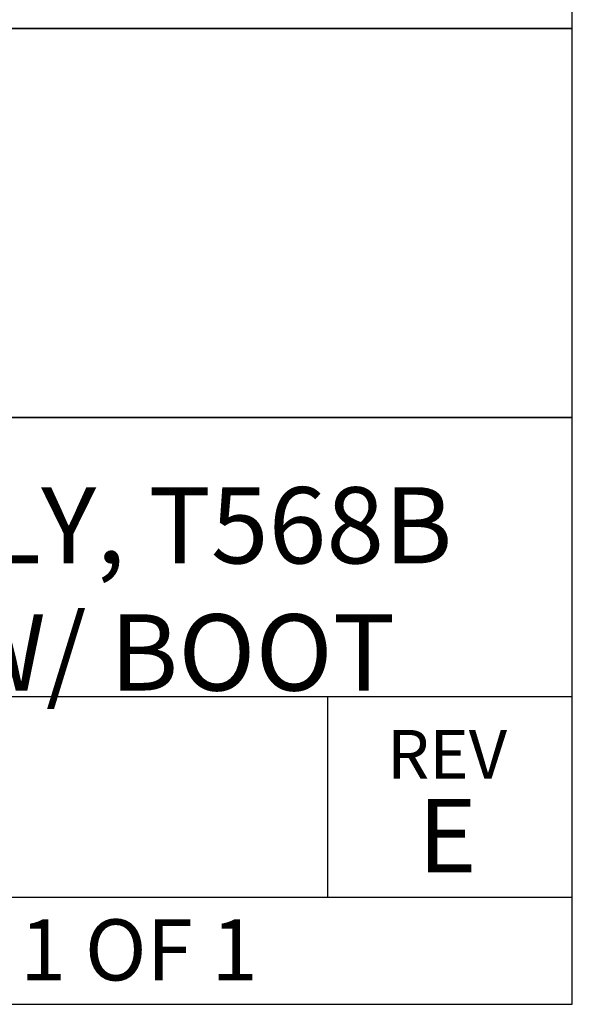
# Model space of a CAD drawing. Units: inches. Extents: x 0.6 to 16.4, y 0.7 to 10.3.
# Drawn here: x 15.2 to 16.4, y 0.7 to 2.7 of the extents above; entities that cross this region are included whole.
import ezdxf

# ---------------------------------------------------------------- set-up
doc = ezdxf.new("R2010")
doc.units = ezdxf.units.IN
doc.header["$MEASUREMENT"] = 0
for name, color, linetype in [('DWGOCC_FORMAT', 7, 'Continuous'), ('FORMAT', 7, 'Continuous'), ('TEXT', 7, 'Continuous')]:
    doc.layers.add(name, color=color, linetype=linetype)

msp = doc.modelspace()

# ---------------------------------------------------------------- linework, layer by layer
at = {"layer": 'DWGOCC_FORMAT', "color": 7, "linetype": 'Continuous'}
for p, q in [((16.3552, 2.6842), (12.7302, 2.6842)), ((16.3552, 1.8882), (16.3552, 2.6842)), ((12.7302, 1.8882), (16.3552, 1.8882))]:
    msp.add_line(p, q, dxfattribs=at)
at = {"layer": 'FORMAT', "color": 7, "linetype": 'Continuous'}
for p, q in [((16.3552, 0.6878), (16.3552, 10.3058)), ((8.357, 2.6841), (16.3552, 2.6841)), ((12.7302, 1.889), (16.3552, 1.889)), ((12.7302, 1.3178), (16.3552, 1.3178)), ((15.8552, 0.9068), (15.8552, 1.3178)), ((10.1333, 0.9068), (16.3552, 0.9068)), ((0.6052, 0.6878), (16.3552, 0.6878))]:
    msp.add_line(p, q, dxfattribs=at)

# ---------------------------------------------------------------- texts
at = {"layer": 'FORMAT', "insert": (15.9763, 1.1492), "char_height": 0.1, "width": 0.277404, "attachment_point": 7}
msp.add_mtext('{\\fSolid Edge ANSI|b0||i0||c0|p34;\\C7;\\H0.1;\\W1.;REV}', dxfattribs=at)
at = {"layer": 'TEXT'}
for s, insert, char_height, width, attachment_point in [('{\\fArial|b0||i0||c0|p34;\\C7;\\H0.156;\\W1.;PATCH CORD ASSEMBLY, T568B\\P}{\\fArial|b0||i0||c0|p34;\\C7;\\H0.156;\\W1.;CATEGORY 6A, UTP, W/ BOOT}', (14.5446, 1.5377), 0.156, 3.629436, 5), ('{\\fArial|b0||i0||c0|p34;\\C7;\\H0.15;\\W1.;E}', (16.0998, 0.9578), 0.15, 0.361853, 8), ('{\\fArial|b0||i0||c0|p34;\\C7;\\H0.125;\\W1.;1 OF 1}', (15.2254, 0.7366), 0.125, 0.594648, 7)]:
    msp.add_mtext(s, dxfattribs=dict(at, insert=insert, char_height=char_height, width=width, attachment_point=attachment_point))

doc.saveas('drawing.dxf')
